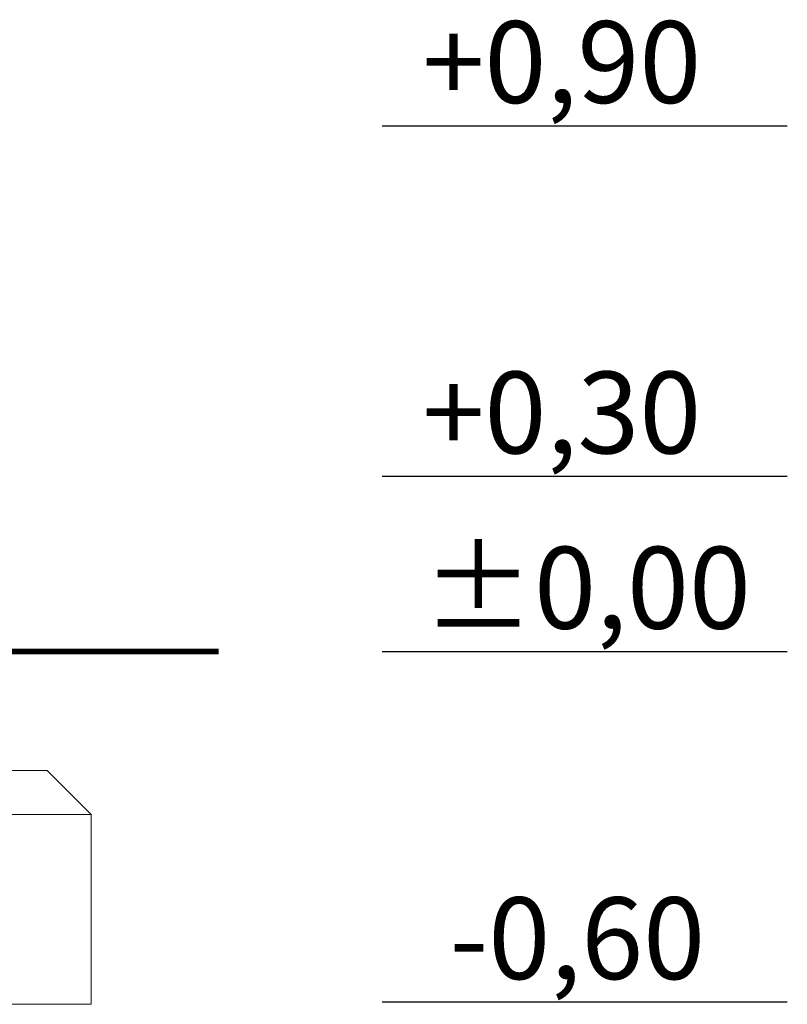
# Model space of a CAD drawing. Units: millimetres. Extents: x 7978 to 8864, y 42 to 2156.
# Drawn here: x 8702 to 8834, y 42 to 210 of the extents above; entities that cross this region are included whole.
import ezdxf

# ---------------------------------------------------------------- set-up
doc = ezdxf.new("R2010")
doc.units = ezdxf.units.MM
doc.header["$MEASUREMENT"] = 0
doc.styles.add('saternus', font='txt')

msp = doc.modelspace()

# ---------------------------------------------------------------- linework, layer by layer
for points in [[(8764.41, 192.33), (8833.73, 192.33)], [(8764.41, 132.33), (8833.73, 132.33)], [(8764.41, 102.33), (8833.73, 102.33)], [(8764.41, 42.33), (8833.73, 42.33)]]:
    msp.add_lwpolyline(points)
at = {"const_width": 1}
msp.add_lwpolyline([(8111.88, 102.33), (8736.4, 102.33)], dxfattribs=at)
at = {"lineweight": 0}
msp.add_lwpolyline([(8707.06, 81.93), (8682.06, 81.93), (8674.56, 74.43), (8674.56, 41.93), (8714.56, 41.93), (8714.56, 74.43), (8707.06, 81.93)], close=True, dxfattribs=at)
msp.add_lwpolyline([(8714.56, 74.43), (8674.56, 74.43)], dxfattribs=at)

# ---------------------------------------------------------------- texts
at = {"char_height": 14, "attachment_point": 1, "style": 'saternus'}
for s, insert in [('+0,90', (8771.29, 210.24)), ('+0,30', (8771.29, 150.24)), ('%%P0,00', (8771.29, 120.24)), ('-0,60', (8775.92, 60.24))]:
    msp.add_mtext_dynamic_manual_height_columns(s, width=99.7332, gutter_width=182.93, heights=[0], dxfattribs=dict(at, insert=insert))

doc.saveas('drawing.dxf')
